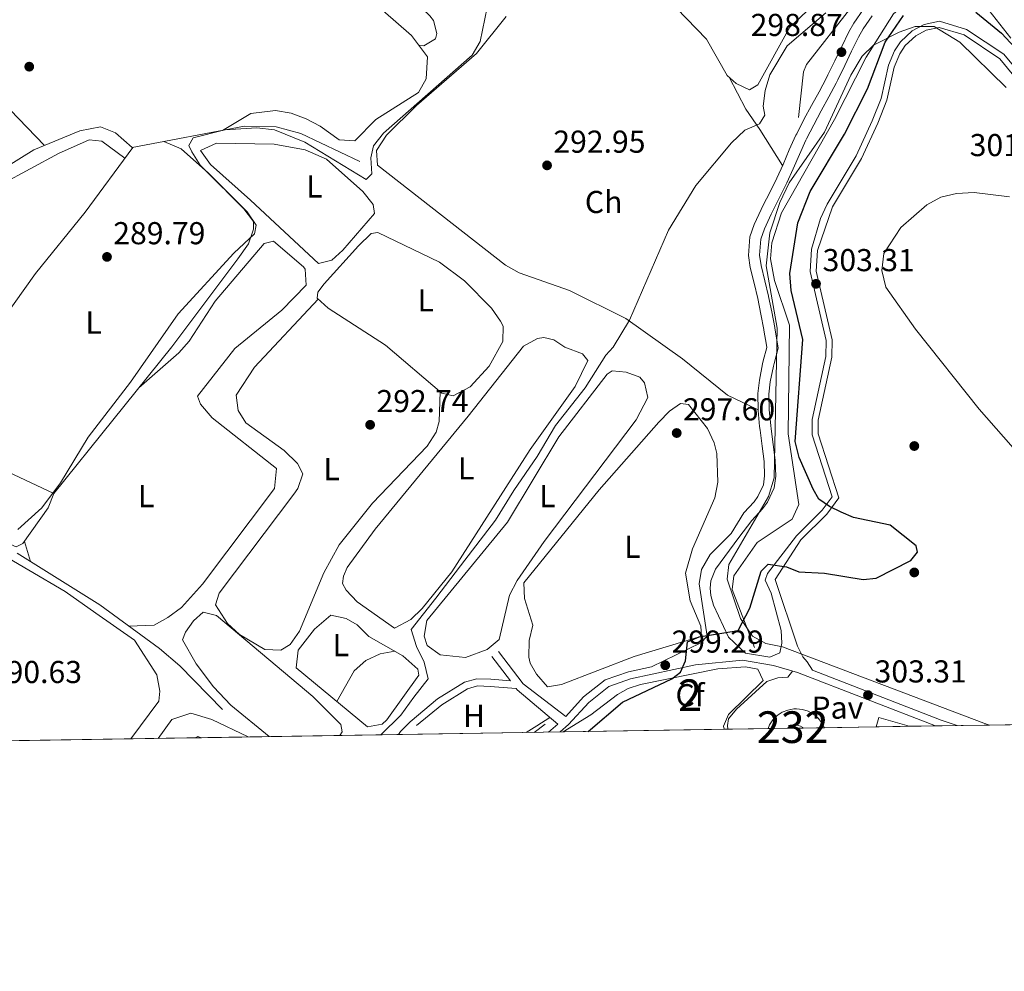
# Model space of a CAD drawing. Extents: x 608660 to 615652, y 655454 to 660189.
# Drawn here: x 613377 to 613688, y 655454 to 655755 of the extents above; entities that cross this region are included whole.
import ezdxf
from ezdxf.enums import TextEntityAlignment as Align

# ---------------------------------------------------------------- set-up
doc = ezdxf.new("R2010")
doc.units = 0
doc.header["$MEASUREMENT"] = 0
doc.linetypes.add('DGN Style 3', pattern=[111.48261600000001, 79.63044000000001, -31.852176])
for name, color, linetype in [('Nivel 13', 7, 'Continuous'), ('Nivel 15', 7, 'Continuous'), ('Nivel 16', 7, 'Continuous'), ('Nivel 17', 7, 'Continuous'), ('Nivel 21', 7, 'Continuous'), ('Nivel 25', 7, 'Continuous'), ('Nivel 26', 7, 'Continuous'), ('Nivel 35', 7, 'Continuous'), ('Nivel 36', 7, 'Continuous'), ('Nivel 37', 7, 'Continuous'), ('Nivel 4', 7, 'Continuous'), ('Nivel 41', 7, 'Continuous'), ('Nivel 48', 7, 'Continuous'), ('Nivel 49', 7, 'Continuous'), ('Nivel 5', 7, 'Continuous'), ('Nivel 52', 7, 'Continuous'), ('Nivel 57', 7, 'Continuous'), ('Nivel 61', 7, 'Continuous'), ('Nivel 7', 7, 'Continuous')]:
    doc.layers.add(name, color=color, linetype=linetype)
doc.styles.add('Style-arial', font='arial.shx', dxfattribs={"bigfont": 'arialbig.shx'})
doc.styles.add('Style-arialn', font='arialn.shx', dxfattribs={"bigfont": 'arialnbig.shx'})

# ---------------------------------------------------------------- blocks, each defined once
blk = doc.blocks.new('5PATER')
at = {"layer": 'Nivel 7', "linetype": 'Continuous', "lineweight": 0}
h = blk.add_hatch(color=53, dxfattribs=at)
edge = h.paths.add_edge_path()
edge.add_ellipse((0, 0), major_axis=(-1.095731442945027, -1.110710700472634), ratio=0.9994222409660316, start_angle=0, end_angle=360)
blk = doc.blocks.new('5PERFI')
at = {"layer": 'Nivel 17', "linetype": 'Continuous', "lineweight": 0}
h = blk.add_hatch(color=7, dxfattribs=at)
edge = h.paths.add_edge_path()
edge.add_arc((0, 0), 1.55999999938624, 315.0000000018422, 675.0000000018422)

msp = doc.modelspace()

# ---------------------------------------------------------------- linework, layer by layer
at = {"layer": 'Nivel 13', "color": 4, "linetype": 'Continuous', "lineweight": 0, "extrusion": (-0.03854569574023222, 0.03116615004608553, 0.9987706946197442), "elevation": -2921.264963219892, "flags": 128}
msp.add_lwpolyline([(-895450.5785760456, 64792.95453205262), (-895452.8847446642, 64773.78512432822), (-895453.0349531551, 64765.31636806694), (-895451.9159388328, 64741.8835664345), (-895448.1443705009, 64711.27064447768)], dxfattribs=at)
at = {"layer": 'Nivel 13', "color": 4, "linetype": 'Continuous', "lineweight": 0, "elevation": 298.377, "flags": 128}
msp.add_lwpolyline([(613543.2069999999, 655532.027), (613539.7390000001, 655529.4210000001)], dxfattribs=at)
at = {"layer": 'Nivel 13', "color": 4, "linetype": 'Continuous', "lineweight": 0}
for points in [[(613623.4040000001, 655723.878, 298.065), (613624.959, 655738.3870000001, 297.639), (613625.942, 655740.703, 297.537), (613639.94, 655758.575, 296.48), (613641.8870000001, 655763.155, 295.94), (613642.8829999999, 655771.408, 295.168)], [(613609.4709999999, 655556.2620000001, 299.386), (613602.3500000001, 655574.622, 298.957), (613602.923, 655578.9280000001, 298.857), (613610.2990000001, 655589.436, 298.857), (613621.365, 655596.845, 298.857), (613623.51, 655601.446, 299.095), (613620.1170000001, 655623.8630000001, 299.502), (613620.506, 655658.212, 299.122), (613615.7509999999, 655672.3500000001, 298.593), (613614.527, 655679.1640000001, 298.065), (613614.9299999999, 655684.2250000001, 297.801), (613617.993, 655693.7450000001, 297.799), (613634.801, 655723.237, 298.065), (613644.8119999999, 655742.956, 298.329), (613653.4650000001, 655756.673, 298.329), (613658.7479999999, 655761.119, 298.329), (613666.8870000001, 655764.4909999999, 298.329), (613671.6869999999, 655765.412, 298.329), (613676.48, 655764.31, 298.13), (613678.398, 655763.2590000001, 298.065), (613681.267, 655760.824, 298.065), (613690.5519999999, 655749.0530000001, 298.329)], [(613484.5660000001, 655710.0390000001, 289.267), (613465.8840000001, 655718.908, 289.003), (613458.118, 655720.977, 289.003), (613448.0719999999, 655721.149, 289.003), (613412.611, 655714.4439999999, 288.475), (613407.287, 655719.0860000001, 288.739), (613402.4979999999, 655721.0120000001, 288.544), (613396.027, 655719.7320000001, 288.297), (613381.493, 655713.713, 288.475), (613372.8300000001, 655708.3289999999, 288.475), (613361.76, 655706.4199999999, 287.682), (613345.344, 655697.8300000001, 287.669), (613338.4169999999, 655693.1300000001, 288.211), (613333.382, 655689.419, 288.115)]]:
    msp.add_polyline3d(points, dxfattribs=at)
at = {"layer": 'Nivel 15', "color": 53, "linetype": 'Continuous', "lineweight": 0, "elevation": 303.565, "flags": 128}
msp.add_lwpolyline([(613619.8459999999, 655530.709), (613619.8929999999, 655530.756), (613620.565, 655531.1969999999), (613621.311, 655531.496), (613622.102, 655531.6399999999), (613622.426, 655531.6529999999), (613623.2250000001, 655531.5730000001), (613623.993, 655531.335), (613624.6980000001, 655530.95), (613624.888, 655530.79)], dxfattribs=at)
at = {"layer": 'Nivel 16', "color": 1, "linetype": 'Continuous', "lineweight": 13, "extrusion": (-0.01675783144700381, 0.01217646538275834, 0.9997854313681392), "elevation": -1997.626542509732, "flags": 128}
msp.add_lwpolyline([(-891034.218759079, 111081.175056907), (-891037.1226326153, 111080.1612751342), (-891040.4572244263, 111089.47841238)], dxfattribs=at)
at = {"layer": 'Nivel 16', "color": 1, "linetype": 'Continuous', "lineweight": 13, "elevation": 300.991, "flags": 128}
msp.add_lwpolyline([(613432.496, 655527.6969999999), (613433.3500000001, 655528.1170000001), (613434.5460000001, 655527.73)], dxfattribs=at)
at = {"layer": 'Nivel 21', "color": 7, "linetype": 'DGN Style 3', "lineweight": 0, "extrusion": (0.1055523308768931, 0.2546837231527465, 0.9612465378910398), "elevation": 232002.9208026523, "flags": 128}
msp.add_lwpolyline([(-315818.0596475048, -807838.062877181), (-315801.6910652571, -807842.6586152285), (-315790.508721814, -807849.3654184253)], dxfattribs=at)
at = {"layer": 'Nivel 21', "color": 7, "linetype": 'Continuous', "lineweight": 0, "extrusion": (-0.1106163663326282, 0.1440471738056318, 0.9833689191844412), "elevation": 26855.4770592604, "flags": 128}
msp.add_lwpolyline([(-885873.2147611128, -143768.9385679746), (-885873.2147611133, -143778.7778308535)], dxfattribs=at)
at = {"layer": 'Nivel 21', "color": 7, "linetype": 'DGN Style 3', "lineweight": 0}
for points in [[(613576.828, 655550.1880000001, 299.376), (613592.5050000001, 655557.79, 299.376), (613594.453, 655559.824, 299.376), (613591.959, 655576.4310000001, 298.958), (613592.6769999999, 655580.892, 298.958), (613595.467, 655585.717, 298.958), (613602.1140000001, 655592.298, 298.958), (613606.085, 655598.8200000001, 298.696), (613609.325, 655602.369, 298.696), (613610.551, 655604.0120000001, 298.696), (613612.2649999999, 655607.7609999999, 298.696), (613612.665, 655610.6089999999, 298.696), (613612.494, 655615.1410000001, 298.696), (613611.842, 655620.003, 298.829), (613611.1939999999, 655625.0190000001, 298.96), (613611.0830000001, 655626.1270000001, 298.96), (613610.6370000001, 655631.2590000001, 298.96), (613610.5260000001, 655636.595, 298.96), (613610.994, 655640.875, 298.96), (613612.0020000001, 655646.0320000001, 298.96), (613612.236, 655646.966, 298.96), (613613.358, 655651.216, 298.96), (613613.294, 655651.8929999999, 298.96), (613612.433, 655656.669, 298.96), (613612.398, 655656.8470000001, 298.96), (613611.4550000001, 655661.7509999999, 298.96), (613610.4950000001, 655666.6229999999, 298.96), (613610.4880000001, 655666.659, 298.959), (613609.3400000001, 655671.466, 298.862), (613608.112, 655676.449, 298.696), (613607.507, 655680.2590000001, 298.57), (613607.9820000001, 655686.1300000001, 298.431), (613609.3700000001, 655690.064, 298.431), (613611.5320000001, 655694.8130000001, 298.431), (613612.087, 655695.9280000001, 298.431), (613614.372, 655700.378, 298.431), (613616.5549999999, 655704.764, 298.431), (613618.4680000001, 655709.051, 298.507), (613620.4410000001, 655713.669, 298.648), (613622.571, 655718.301, 298.696), (613622.7930000001, 655718.7490000001, 298.691), (613625.1070000001, 655723.244, 298.592), (613627.49, 655727.6810000001, 298.445), (613629.8670000001, 655732.068, 298.29), (613632.1880000001, 655736.4469999999, 298.167), (613632.7010000001, 655737.45, 298.144), (613634.8800000001, 655741.8899999999, 298.053), (613637.034, 655746.4040000001, 297.971), (613639.298, 655750.996, 297.903), (613640.8630000001, 655753.7949999999, 297.887), (613643.8999999999, 655758.1769999999, 297.907)], [(613614.291, 655553.1840000001, 301.942), (613617.51, 655554.611, 301.47), (613618.128, 655557.5959999999, 301.26), (613617.892, 655561.5900000001, 301.26), (613614.7490000001, 655573.4140000001, 301.48), (613612.865, 655577.565, 301.26), (613613.595, 655579.6540000001, 300.596), (613622.716, 655591.577, 300.332), (613630.8489999999, 655599.7309999999, 300.332), (613634.02, 655603.95, 300.528), (613627.7280000001, 655623.5360000001, 301.917), (613627.7, 655628.402, 302.182), (613632.047, 655648.3300000001, 302.71), (613632.1359999999, 655653.3360000001, 302.886), (613627.0179999999, 655675.189, 303.453), (613627.523, 655682.219, 303.502), (613630.307, 655691.9639999999, 303.502), (613632.389, 655696.5190000001, 303.502), (613641.632, 655711.841, 303.238), (613646.7, 655722.8600000001, 302.71), (613649.5050000001, 655729.9450000001, 302.182), (613651.804, 655740.433, 301.389), (613653.7209999999, 655744.996, 301.229), (613655.6810000001, 655747.9010000001, 301.125), (613659.351, 655751.331, 300.838), (613663.077, 655753.3330000001, 300.596), (613667.9610000001, 655754.4070000001, 300.342), (613676.554, 655751.767, 300.596), (613688.3130000001, 655743.9210000001, 300.861), (613696.2, 655734.318, 301.389)], [(613666.665, 655531.462, 304.388), (613623.077, 655548.368, 301.902), (613615.412, 655550.588, 301.437), (613605.635, 655552.2760000001, 300.6), (613590.783, 655550.7949999999, 299.808), (613570.1880000001, 655546.325, 299.288), (613563.3570000001, 655543.908, 299.076), (613556.9920000001, 655538.8970000001, 298.855), (613550.6300000001, 655531.858, 298.971), (613547.9439999999, 655529.5530000001, 299.046)], [(613532.244, 655545.7069999999, 297.628), (613526.004, 655546.203, 297.954), (613521.5689999999, 655546.371, 297.426), (613517.72, 655545.247, 297.426), (613509.182, 655540.004, 297.677), (613500.541, 655532.781, 297.69)]]:
    msp.add_polyline3d(points, dxfattribs=at)
at = {"layer": 'Nivel 21', "color": 7, "linetype": 'Continuous', "lineweight": 0}
for points in [[(613646.6699999999, 655756.0320000001, 297.907), (613643.834, 655751.9410000001, 297.887), (613642.396, 655749.369, 297.903), (613640.182, 655744.878, 297.971), (613638.0290000001, 655740.3670000001, 298.053), (613635.8289999999, 655735.8829999999, 298.144), (613635.291, 655734.8319999999, 298.167), (613632.9510000001, 655730.416, 298.29), (613630.5689999999, 655726.021, 298.445), (613628.2039999999, 655721.6159999999, 298.592), (613625.916, 655717.172, 298.691), (613625.7280000001, 655716.7930000001, 298.696), (613623.639, 655712.2509999999, 298.648), (613621.6740000001, 655707.652, 298.507), (613619.72, 655703.2720000001, 298.431), (613617.494, 655698.8, 298.431), (613615.209, 655694.3500000001, 298.431), (613614.6910000001, 655693.3090000001, 298.431), (613612.618, 655688.7550000001, 298.431), (613611.432, 655685.395, 298.431), (613611.0279999999, 655680.395, 298.57), (613611.544, 655677.1429999999, 298.696), (613612.74, 655672.291, 298.862), (613613.9010000001, 655667.4280000001, 298.959), (613613.923, 655667.324, 298.96), (613614.889, 655662.4199999999, 298.96), (613615.834, 655657.5079999999, 298.96), (613615.872, 655657.31, 298.96), (613616.763, 655652.3700000001, 298.96), (613616.8999999999, 655650.926, 298.96), (613615.6240000001, 655646.0959999999, 298.96), (613615.4180000001, 655645.2720000001, 298.96), (613614.456, 655640.3489999999, 298.96), (613614.0279999999, 655636.4410000001, 298.96), (613614.132, 655631.4480000001, 298.96), (613614.5660000001, 655626.4539999999, 298.96), (613614.6699999999, 655625.419, 298.96), (613615.311, 655620.46, 298.829), (613615.976, 655615.507, 298.696), (613615.9850000001, 655615.429, 298.696), (613616.173, 655610.4310000001, 298.696), (613615.659, 655606.77, 298.696), (613613.578, 655602.219, 298.696)], [(613673.523, 655531.5719999999, 304.575), (613668.5279999999, 655533.2790000001, 304.448), (613627.8489999999, 655549.0560000001, 301.888), (613626.1229999999, 655551.683, 301.888), (613624.747, 655553.26, 301.679), (613623.0220000001, 655556.7, 301.679), (613615.996, 655577.798, 301.26), (613624.1499999999, 655590.3219999999, 300.332), (613632.2890000001, 655598.4809999999, 300.332), (613636.131, 655603.594, 300.528), (613629.628, 655623.8389999999, 301.917), (613629.6030000001, 655628.202, 302.182), (613633.9450000001, 655648.108, 302.71), (613634.041, 655653.5390000001, 302.886), (613628.935, 655675.341, 303.453), (613629.405, 655681.8859999999, 303.502), (613634.0730000001, 655695.629, 303.502), (613643.315, 655710.949, 303.238), (613648.449, 655722.112, 302.71), (613651.3289999999, 655729.3870000001, 302.182), (613653.6240000001, 655739.8559999999, 301.389), (613655.402, 655744.087, 301.229), (613657.1370000001, 655746.658, 301.125), (613660.469, 655749.7720000001, 300.838), (613663.744, 655751.5320000001, 300.596), (613667.8800000001, 655752.4410000001, 300.342), (613675.729, 655750.03, 300.596), (613687.0220000001, 655742.4950000001, 300.861), (613694.8200000001, 655733.0009999999, 301.389)], [(613613.578, 655602.219, 298.696), (613612.0249999999, 655600.139, 298.696), (613608.6359999999, 655596.426, 298.696), (613604.5190000001, 655591.0079999999, 298.748), (613597.0760000001, 655581.0090000001, 298.958), (613595.6699999999, 655577.3360000001, 298.958), (613595.423, 655575.0090000001, 299.167), (613595.594, 655572.713, 299.376), (613596.453, 655569.628, 299.586), (613601.1950000001, 655559.486, 300.214), (613606.631, 655554.506, 301.161), (613614.291, 655553.1840000001, 301.942)], [(613576.828, 655550.1880000001, 299.376), (613569.5390000001, 655548.6070000001, 299.288), (613562.199, 655546.01, 299.076), (613555.369, 655540.6329999999, 298.855), (613549.743, 655534.409, 298.957)], [(613544.2390000001, 655529.494, 299.109), (613547.185, 655532.0220000001, 298.506), (613534.4140000001, 655542.8829999999, 297.69), (613534.087, 655543.307, 297.521), (613525.872, 655543.96, 297.954), (613521.848, 655544.112, 297.426), (613518.638, 655543.175, 297.426), (613510.496, 655538.175, 297.677), (613502.56, 655531.541, 297.69)]]:
    msp.add_polyline3d(points, dxfattribs=at)
at = {"layer": 'Nivel 25', "color": 1, "linetype": 'Continuous', "lineweight": 0, "extrusion": (0.02208989150839191, 0.009009707357099217, 0.9997153904319404), "elevation": 19763.37866751997, "flags": 128}
msp.add_lwpolyline([(375246.8413071306, -815500.774021372), (375247.7492814097, -815501.6673094626), (375248.8202496857, -815503.254752984), (375249.5544259804, -815505.024571778), (375249.9233359781, -815506.9035187522), (375249.9102013902, -815508.8189164628), (375249.5172133013, -815510.693850405), (375249.2552894176, -815511.4209630229), (375248.3580644482, -815513.1128722841), (375247.1432386244, -815514.5930817695), (375245.6587519496, -815515.8023229735), (375243.9632416785, -815516.6921195057), (375242.1239833925, -815517.2272581505), (375240.3818776107, -815517.3731902451)], dxfattribs=at)
at = {"layer": 'Nivel 25', "color": 1, "linetype": 'Continuous', "lineweight": 0}
msp.add_polyline3d([(613601.04, 655530.4070000001, 302.307), (613600.952, 655531.5959999999, 302.307), (613601.2150000001, 655533.7139999999, 302.307), (613603.807, 655536.7860000001, 302.145), (613613.3500000001, 655545.531, 302.098), (613616.8360000001, 655546.6300000001, 302.098), (613619.9680000001, 655546.8630000001, 302.098), (613621.5090000001, 655548.8219999999, 302.098)], dxfattribs=at)
at = {"layer": 'Nivel 35', "color": 92, "linetype": 'DGN Style 3', "lineweight": 0}
for points in [[(613683.7520000001, 655531.737, 304.392), (613682.0530000001, 655532.3060000001, 304.285), (613618.267, 655556.479, 301.087), (613613.0449999999, 655557.5, 300.914), (613608.854, 655559.811, 300.692), (613605.0490000001, 655565.4539999999, 300.27), (613600.787, 655577.875, 299.962), (613601.328, 655582.538, 299.914), (613613.848, 655604.0430000001, 299.914), (613615.6510000001, 655609.905, 299.914), (613616.5900000001, 655657.246, 300.971), (613613.1399999999, 655676.96, 301.499), (613614.284, 655687.4510000001, 301.119), (613617.4340000001, 655697.034, 300.366), (613620.4369999999, 655703.2069999999, 299.914), (613631.618, 655719.283, 298.857), (613639.9029999999, 655737.3589999999, 299.019), (613643.524, 655743.368, 299.385), (613647.1329999999, 655746.8260000001, 299.933), (613655.2320000001, 655750.963, 300.971), (613660.229, 655752.746, 300.982), (613666.2930000001, 655752.6610000001, 300.971), (613674.396, 655747.7010000001, 301.253), (613689.0320000001, 655733.406, 301.894)], [(613548.952, 655529.5689999999, 299.268), (613557.635, 655534.9909999999, 299.268), (613566.0800000001, 655541.3910000001, 299.006), (613569.5320000001, 655543.3430000001, 299.027), (613573.361, 655544.602, 299.089), (613597.814, 655549.5249999999, 300.97), (613606.619, 655550.1769999999, 301.099), (613610.493, 655549.4280000001, 301.601), (613612.1869999999, 655545.868, 301.623), (613601.182, 655535.0800000001, 302.669), (613599.69, 655531.3729999999, 302.669), (613599.8, 655530.3870000001, 302.669)]]:
    msp.add_polyline3d(points, dxfattribs=at)
at = {"layer": 'Nivel 36', "color": 92, "linetype": 'Continuous', "lineweight": 0, "extrusion": (0.006132388938796399, -0.02097113486696667, 0.9997612741591339), "elevation": -9696.940778677392, "flags": 128}
msp.add_lwpolyline([(772726.1639652569, 456980.9002413439), (772726.1639652569, 456974.2181245385)], dxfattribs=at)
at = {"layer": 'Nivel 36', "color": 92, "linetype": 'Continuous', "lineweight": 0, "extrusion": (0.3306966525980805, -0.5459890018419327, 0.7697634271827123), "elevation": -154787.2125593756, "flags": 128}
msp.add_lwpolyline([(864399.6300497442, 187126.6499660994), (864394.7572014637, 187126.3241154648), (864390.8220769367, 187126.3068829795)], dxfattribs=at)
at = {"layer": 'Nivel 36', "color": 92, "linetype": 'Continuous', "lineweight": 0, "extrusion": (0.1188875593093814, -0.08405926550288861, 0.989343109403696), "elevation": 18128.53895188436, "flags": 128}
msp.add_lwpolyline([(889434.755273161, -121134.2907510104), (889435.86731093, -121134.2907510104), (889440.2149959947, -121135.0050223739)], dxfattribs=at)
at = {"layer": 'Nivel 36', "color": 92, "linetype": 'Continuous', "lineweight": 0}
for points in [[(613406.152, 655836.6059999999, 286.856), (613419.825, 655824.7479999999, 288.599), (613431.878, 655812.158, 288.441), (613457.2450000001, 655788.0449999999, 288.174), (613500.97, 655749.831, 288.623), (613506.051, 655743.163, 288.705), (613505.577, 655736.2010000001, 288.441), (613503.158, 655731.8360000001, 288.441), (613489.6499999999, 655723.2660000001, 288.176), (613483.051, 655716.5349999999, 288.705), (613478.034, 655716.81, 288.694), (613472.017, 655721.1810000001, 289.233), (613467.5900000001, 655723.4680000001, 289.102), (613462.8670000001, 655725.3330000001, 288.969), (613457.8870000001, 655726.1359999999, 288.969), (613450.0630000001, 655725.2390000001, 288.979), (613441.175, 655719.844, 288.9)], [(613417.308, 655826.9310000001, 288.278), (613417.8500000001, 655830.0800000001, 288.542), (613421.977, 655832.612, 288.375), (613424.7280000001, 655832.993, 288.278), (613429.578, 655832.598, 288.542), (613433.273, 655829.229, 288.306), (613467.2479999999, 655793.9550000001, 288.013), (613506.7720000001, 655756.051, 288.026), (613507.851, 655754.5660000001, 288.013), (613508.967, 655750.5050000001, 288.013), (613508.4809999999, 655748.831, 288.013), (613504.8030000001, 655746.6440000001, 288.013), (613503.263, 655746.8219999999, 288.66)], [(613384.8589999999, 655715.1070000001, 288.433), (613349.308, 655751.8600000001, 288.595), (613299.1329999999, 655797.439, 288.961), (613299.146, 655802.4950000001, 289.266), (613303.9040000001, 655809.246, 287.058)], [(613580.219, 655762.0959999999, 293.838), (613578.899, 655766.375, 293.838), (613579.7760000001, 655771.1599999999, 293.838), (613581.071, 655773.4839999999, 293.838), (613602.165, 655796.321, 293.735), (613611.8970000001, 655805.7390000001, 293.574), (613615.933, 655806.2209999999, 293.838), (613618.209, 655804.8670000001, 293.838), (613621.835, 655800.077, 293.838), (613634.165, 655768.0989999999, 293.574), (613631.2050000001, 655762.5, 293.838), (613620.6769999999, 655752.533, 293.838), (613610.473, 655734.3060000001, 293.574), (613607.875, 655732.712, 293.838), (613603.6470000001, 655734.645, 293.838), (613600.8530000001, 655737.2069999999, 293.838), (613594.3060000001, 655748.663, 293.838), (613584.7380000001, 655758.541, 293.838), (613580.219, 655762.0959999999, 293.838)], [(613530.871, 655755.868, 291.451), (613521.534, 655744.1769999999, 290.06), (613502.5160000001, 655727.672, 290.449), (613493.0800000001, 655718.3770000001, 290.659), (613489.8189999999, 655713.4890000001, 290.908), (613490.1340000001, 655708.7960000001, 291.183), (613530.655, 655677.1980000001, 293.565), (613535.023, 655674.815, 293.871), (613550.871, 655669.2450000001, 295.15), (613568.7820000001, 655660.342, 295.831), (613586.709, 655647.547, 298.102), (613600.9450000001, 655636.0549999999, 298.819), (613610.632, 655631.4639999999, 298.96)], [(613618.344, 655708.7749999999, 298.502), (613611.1510000001, 655720.1610000001, 295.279), (613606.747, 655726.5549999999, 294.803), (613601.395, 655736.71, 293.838)], [(613410.2550000001, 655711.0430000001, 288.688), (613402.932, 655716.4850000001, 289.317), (613398.9280000001, 655716.848, 289.317), (613389.2479999999, 655712.56, 289.846), (613371.3289999999, 655702.872, 289.846), (613358.483, 655697.7649999999, 289.448), (613347.6869999999, 655692.2860000001, 289.175), (613335.091, 655684.145, 289.053), (613308.9550000001, 655664.598, 289.58), (613306.0560000001, 655660.5449999999, 289.361), (613300.3559999999, 655648.307, 289.846), (613310.5020000001, 655644.8, 289.846), (613353.358, 655621.074, 289.495), (613387.8319999999, 655605.0149999999, 290.374)], [(613340.538, 655605.561, 289.572), (613356.487, 655598.764, 289.938), (613373.2649999999, 655589.2760000001, 290.1), (613375.835, 655588.156, 290.1), (613377.987, 655589.132, 290.1), (613386.0279999999, 655600.462, 290.364), (613387.8319999999, 655605.0149999999, 290.374), (613425.108, 655651.422, 289.581), (613446.04, 655679.1710000001, 289.581), (613449.3910000001, 655683.909, 289.581), (613451.004, 655688.646, 289.581), (613450.929, 655691.0419999999, 289.581), (613447.881, 655695.0009999999, 289.82), (613436.7450000001, 655706.263, 289.844), (613428.04, 655714.0249999999, 290.668), (613422.6030000001, 655716.3330000001, 288.623)], [(613412.781, 655714.476, 288.477), (613397.7309999999, 655694.0220000001, 289.738), (613382.0290000001, 655674.554, 289.817), (613346.5249999999, 655624.8570000001, 289.55)], [(613450.0290000001, 655697.7620000001, 290.498), (613437.3400000001, 655709.027, 290.762), (613434.172, 655713.5249999999, 290.762), (613439.26, 655715.8389999999, 290.762), (613457.4639999999, 655715.459, 290.762), (613467.2720000001, 655713.6499999999, 290.983), (613474.0689999999, 655710.753, 291.059), (613485.588, 655700.537, 290.924), (613488.801, 655696.446, 290.8), (613489.2080000001, 655693.5360000001, 290.762), (613479.246, 655681.9199999999, 290.762), (613475.7520000001, 655678.815, 290.762), (613471.48, 655677.7069999999, 290.762), (613450.0290000001, 655697.7620000001, 290.498)], [(613473.3530000001, 655671.291, 291.819), (613484.172, 655683.362, 292.083), (613488.1359999999, 655687.24, 291.662), (613490.2520000001, 655687.574, 291.555), (613509.7790000001, 655678.1669999999, 291.555), (613517.689, 655672.2039999999, 291.555), (613526.2479999999, 655663.581, 291.656), (613529.1440000001, 655659.537, 291.801), (613529.9550000001, 655657.9480000001, 291.819), (613529.8090000001, 655653.065, 291.819), (613525.5050000001, 655645.3030000001, 291.819), (613519.4990000001, 655638.673, 291.819), (613514.108, 655635.915, 292.083), (613510.541, 655636.6840000001, 292.083), (613492.6969999999, 655651.949, 292.083), (613474.5449999999, 655663.6329999999, 292.347), (613471.0660000001, 655666.7250000001, 292.611), (613471.3489999999, 655668.6170000001, 292.347), (613473.3530000001, 655671.291, 291.819)], [(613411.497, 655563.027, 290.368), (613419.5460000001, 655563.358, 291.16), (613423.8829999999, 655565.783, 290.636), (613428.1300000001, 655568.953, 290.632), (613434.8559999999, 655576.335, 290.632), (613457.5519999999, 655606.551, 290.103), (613458.213, 655612.871, 290.368), (613437.878, 655628.8659999999, 290.896), (613434.236, 655633.233, 290.896), (613433.2749999999, 655635.807, 290.632), (613445.05, 655650.8019999999, 290.632), (613459.889, 655662.933, 290.632), (613467.591, 655670.8910000001, 290.632), (613467.2890000001, 655675.9750000001, 290.381), (613466.75, 655676.6329999999, 290.368), (613457.3300000001, 655684.814, 290.368), (613454.341, 655684.0800000001, 290.368), (613438.8489999999, 655665.841, 290.896), (613430.628, 655653.192, 290.54), (613427.3559999999, 655649.4639999999, 290.384), (613414.6939999999, 655638.4569999999, 289.802)], [(613471.3659999999, 655666.4580000001, 292.588), (613451.2749999999, 655644.8940000001, 292.731), (613445.4780000001, 655636.131, 292.323), (613446.1399999999, 655631.1910000001, 292.568), (613448.531, 655627.344, 292.588), (613460.672, 655618.5760000001, 292.841), (613464.9040000001, 655614.4240000001, 293.017), (613466.5349999999, 655611.226, 293.116), (613464.9750000001, 655606.571, 292.921), (613463.754, 655604.774, 292.852), (613440.0430000001, 655573.4199999999, 292.565), (613438.9569999999, 655569.754, 292.588), (613442.7550000001, 655563.9010000001, 292.852), (613446.4720000001, 655560.3489999999, 292.748), (613454.4990000001, 655555.6329999999, 292.588), (613459.632, 655555.4110000001, 292.588), (613462.5959999999, 655557.2309999999, 292.588), (613465.554, 655561.4180000001, 292.588), (613473.2509999999, 655579.9040000001, 292.723), (613478.0860000001, 655588.7280000001, 292.443), (613488.6030000001, 655601.9340000001, 292.059), (613505.898, 655619.98, 292.059), (613508.7339999999, 655624.413, 292.059), (613509.6710000001, 655627.7890000001, 292.059), (613509.9909999999, 655637.1540000001, 292.083)], [(613556.682, 655647.0249999999, 294.196), (613552.7010000001, 655638.7960000001, 294.072), (613538.4920000001, 655618.9469999999, 293.668), (613513.645, 655580.233, 293.403), (613504.334, 655568.6240000001, 293.403), (613500.7209999999, 655565.169, 293.403), (613495.541, 655562.4040000001, 293.403), (613483.797, 655570.672, 293.932), (613480.2760000001, 655574.3770000001, 293.932), (613479.155, 655576.557, 293.932), (613479.4539999999, 655578.8729999999, 293.932), (613480.6130000001, 655581.578, 293.668), (613489.4950000001, 655593.666, 293.655), (613518.8319999999, 655629.4029999999, 294.234), (613536.3389999999, 655651.5989999999, 293.932), (613540.8049999999, 655654.06, 293.932), (613542.7860000001, 655654.317, 293.932), (613545.9299999999, 655653.564, 293.932), (613549.4410000001, 655651.3160000001, 293.932), (613555.06, 655649.1140000001, 294.107), (613556.682, 655647.0249999999, 294.196)], [(613562.8670000001, 655642.773, 295.517), (613547.5689999999, 655622.9539999999, 295.724), (613531.2949999999, 655595.8840000001, 296.027), (613505.7820000001, 655564.767, 295.781), (613504.9210000001, 655559.8260000001, 295.781), (613505.9099999999, 655556.9369999999, 295.781), (613509.962, 655553.9639999999, 296.02), (613518.0320000001, 655553.0959999999, 296.045), (613524.8940000001, 655555.587, 296.045), (613528.7080000001, 655558.8330000001, 296.045), (613531.905, 655572.8500000001, 296.045), (613534.389, 655577.436, 295.781), (613542.895, 655589.7890000001, 295.514), (613572.048, 655628.257, 295.517), (613575.6980000001, 655635.31, 295.517), (613574.675, 655640.0320000001, 295.322), (613573.1910000001, 655641.7490000001, 295.253), (613568.8119999999, 655643.395, 295.253), (613564.385, 655643.773, 295.517), (613562.8670000001, 655642.773, 295.517)], [(613579.213, 655627.564, 298.423), (613560.2919999999, 655606.1440000001, 297.557), (613536.477, 655576.723, 297.63), (613536.639, 655571.78, 297.63), (613539.355, 655563.29, 297.63), (613538.1259999999, 655558.4369999999, 297.63), (613538.0260000001, 655553.2509999999, 297.63), (613538.479, 655551.2679999999, 297.63), (613540.463, 655547.8090000001, 297.63), (613543.9099999999, 655543.872, 297.63), (613548.3770000001, 655544.55, 297.63), (613571.342, 655553.413, 297.63), (613592.7320000001, 655559.797, 297.63), (613592.429, 655562.9809999999, 297.63), (613589.091, 655570.9850000001, 297.63), (613587.628, 655579.817, 297.63), (613589.8670000001, 655587.494, 297.63), (613596.923, 655603.631, 297.102), (613597.868, 655608.5860000001, 297.253), (613597.5349999999, 655617.645, 297.366), (613596.7309999999, 655620.9809999999, 297.366), (613594.5900000001, 655625.4920000001, 297.366), (613588.517, 655633.135, 297.366), (613585.9909999999, 655633.4410000001, 297.366), (613582.5160000001, 655631.034, 297.63), (613579.213, 655627.564, 298.423)], [(613320.581, 655527.6780000001, 290.316), (613320.538, 655531.6640000001, 291.041), (613320.656, 655536.663, 291.063), (613321.9439999999, 655540.9169999999, 290.777), (613332.702, 655557.0079999999, 290.777), (613353.361, 655584.824, 290.574), (613358.256, 655589.673, 290.248), (613363.277, 655589.649, 290.248), (613368.325, 655587.4709999999, 290.248), (613391.3200000001, 655574.004, 290.465), (613401.0930000001, 655567.1640000001, 290.316), (613413.273, 655558.6240000001, 290.316), (613420.389, 655547.608, 290.316), (613421.298, 655542.429, 290.316), (613421.0090000001, 655539.2590000001, 290.316), (613412.128, 655527.369, 290.316)], [(613455.8700000001, 655528.0730000001, 293.161), (613443.834, 655538.0630000001, 293.032), (613438.284, 655543.831, 293.158), (613432.771, 655551.1140000001, 293.442), (613428.5360000001, 655558.6699999999, 293.232), (613429.405, 655561.0959999999, 293.232), (613432.023, 655564.702, 293.023), (613435.054, 655567.4169999999, 293.224), (613439.2919999999, 655566.402, 293.232), (613469.7490000001, 655540.744, 293.232), (613478.537, 655531.952, 293.023), (613478.9720000001, 655529.6229999999, 293.023), (613478.219, 655528.432, 293.079)], [(613487.021, 655531.166, 294.758), (613464.4580000001, 655549.7820000001, 293.437), (613465.095, 655555.469, 293.701), (613470.2069999999, 655562.044, 293.701), (613475.4510000001, 655566.4990000001, 293.437), (613480.3090000001, 655565.422, 293.67), (613483.7960000001, 655563.435, 293.701), (613487.462, 655559.702, 294.23), (613498.229, 655553.585, 294.758), (613502.935, 655549.389, 294.758), (613503.2860000001, 655547.473, 294.758), (613493.1070000001, 655533.3840000001, 294.82), (613491.7069999999, 655532.047, 294.758), (613487.021, 655531.166, 294.758)], [(613477.331, 655539.1610000001, 294.19), (613482.841, 655548.8859999999, 294.755), (613486.4909999999, 655552.139, 294.982), (613491.0460000001, 655554.253, 294.759), (613495.6410000001, 655555.0549999999, 294.631)]]:
    msp.add_polyline3d(points, dxfattribs=at)
at = {"layer": 'Nivel 4', "color": 30, "linetype": 'Continuous', "lineweight": 30, "elevation": 300, "flags": 128}
for points in [[(613679.497, 655757.2849999999), (613687.5490000001, 655750.6510000001), (613705.905, 655730.8659999999)], [(613556.831, 655529.696), (613567.7320000001, 655538.9890000001), (613583.337, 655546.318), (613586.0789999999, 655548.503), (613587.6640000001, 655552.054), (613588.243, 655558.057), (613591.896, 655559.676), (613604.297, 655561.6100000001), (613607.9909999999, 655568.7520000001), (613611.575, 655580.412), (613613.794, 655582.5730000001), (613619.55, 655581.7380000001), (613623.4450000001, 655580.203), (613631.631, 655579.7579999999), (613643.814, 655577.804), (613647.932, 655578.243), (613658.889, 655583.747), (613661.0149999999, 655586.4380000001), (613660.642, 655588.375), (613652.412, 655594.9280000001), (613640.736, 655597.348), (613636.895, 655599.0660000001), (613633.1699999999, 655600.8640000001), (613629.784, 655603.236), (613628.034, 655606.297), (613623.56, 655616.3759999999), (613622.317, 655621.442), (613624.69, 655653.6869999999), (613621.0449999999, 655669.189), (613620.608, 655674.5349999999), (613623.1599999999, 655690.6130000001), (613627.098, 655700.486), (613637.94, 655718.5970000001), (613645.206, 655733.0149999999), (613650.7520000001, 655747.7760000001), (613656.6140000001, 655756.1440000001)]]:
    msp.add_lwpolyline(points, dxfattribs=at)
at = {"layer": 'Nivel 49', "color": 7, "linetype": 'Continuous', "lineweight": 0, "extrusion": (-0.004416117174019185, -7.100424282744996e-05, 0.999990246386185), "elevation": -2452.180860912316, "flags": 128}
msp.add_lwpolyline([(613679.1124745891, 655531.564537219), (613972.0543325692, 655536.2745372311)], dxfattribs=at)
at = {"layer": 'Nivel 49', "color": 7, "linetype": 'Continuous', "lineweight": 0, "extrusion": (-0.06671927909382136, -0.001073323833754442, 0.9977712091322082), "elevation": -41340.5382821335, "flags": 128}
msp.add_lwpolyline([(-645575.7767158977, 622642.9942649065), (-645575.7767158977, 622693.9624415366)], dxfattribs=at)
at = {"layer": 'Nivel 49', "color": 7, "linetype": 'Continuous', "lineweight": 0, "extrusion": (0.2801677839759413, 0.004518835225418408, 0.9599404111455128), "elevation": 175163.6742224896, "flags": 128}
msp.add_lwpolyline([(645549.6530153176, -599006.032668798), (645549.6530153176, -599007.3245836559)], dxfattribs=at)
at = {"layer": 'Nivel 49', "color": 7, "linetype": 'Continuous', "lineweight": 0, "extrusion": (-0.02817051764527842, -0.0004525028031210077, 0.9996030297957336), "elevation": -17279.90127805128, "flags": 128}
msp.add_lwpolyline([(-645590.8561130646, 623811.1041775465), (-645590.8561130648, 623823.8108600401)], dxfattribs=at)
at = {"layer": 'Nivel 49', "color": 7, "linetype": 'Continuous', "lineweight": 0, "extrusion": (-0.1457833436637116, -0.002339791627750367, 0.9893137733223808), "elevation": -90689.03711734468, "flags": 128}
msp.add_lwpolyline([(-645599.0947045204, 617429.8364546013), (-645599.0947045204, 617436.009204394)], dxfattribs=at)
at = {"layer": 'Nivel 49', "color": 7, "linetype": 'Continuous', "lineweight": 0, "flags": 128}
for points, elevation in [([(613619.8459999999, 655530.709), (613624.888, 655530.79)], 303.565), ([(613432.496, 655527.6969999999), (613434.5460000001, 655527.73)], 300.991)]:
    msp.add_lwpolyline(points, dxfattribs=dict(at, elevation=elevation))
at = {"layer": 'Nivel 49', "color": 7, "linetype": 'Continuous', "lineweight": 0, "extrusion": (0.1910461547629379, 0.003070743361819792, 0.9815762513862596), "elevation": 119541.6143358515, "flags": 128}
msp.add_lwpolyline([(645584.4208640812, -612524.9137319343), (645584.4208640812, -612531.696556862)], dxfattribs=at)
at = {"layer": 'Nivel 49', "color": 7, "linetype": 'Continuous', "lineweight": 0, "extrusion": (-0.0926190706718533, -0.001490850232142508, 0.9957004997053419), "elevation": -57510.31242845713, "flags": 128}
msp.add_lwpolyline([(-645569.8999442046, 621447.1735857129), (-645569.8999442046, 621463.6475400953)], dxfattribs=at)
at = {"layer": 'Nivel 49', "color": 7, "linetype": 'Continuous', "lineweight": 0, "extrusion": (-0.01655898422769939, -0.0002663344280098043, 0.9998628551493046), "elevation": -10032.22383990158, "flags": 128}
msp.add_lwpolyline([(-645577.7592864481, 624030.2141426678), (-645577.7592864479, 624040.5999099482)], dxfattribs=at)
at = {"layer": 'Nivel 49', "color": 7, "linetype": 'Continuous', "lineweight": 0, "extrusion": (-0.01609239788901451, 0.9998704511620746, 0.0003400340142545824), "elevation": 645571.2740391777, "flags": 128}
msp.add_lwpolyline([(-624127.9373172992, 84.45081308324734), (-624135.4652898004, 84.87181310758592), (-624153.3636070397, 84.95081311215313)], dxfattribs=at)
at = {"layer": 'Nivel 49', "color": 7, "linetype": 'Continuous', "lineweight": 0, "extrusion": (-0.006583354323473618, -0.0001058570260893839, 0.9999783238851438), "elevation": -3806.851211539943, "flags": 128}
msp.add_lwpolyline([(612477.2286674955, 655512.1196907917), (613421.1841340715, 655527.2976908765)], dxfattribs=at)
at = {"layer": 'Nivel 49', "color": 7, "linetype": 'Continuous', "lineweight": 0, "extrusion": (0.01505480177279923, 0.0002419958783645769, 0.9998866407656304), "elevation": 9694.727379321466, "flags": 128}
msp.add_lwpolyline([(613360.4941294997, 655525.4031103735), (613474.9131032969, 655527.2421104272)], dxfattribs=at)
at = {"layer": 'Nivel 5', "color": 30, "linetype": 'Continuous', "lineweight": 0, "flags": 128}
for points, elevation in [([(613376.4199999999, 655593.6329999999), (613384.034, 655600.463), (613389.908, 655608.381), (613398.6270000001, 655622.808), (613412.0449999999, 655640.175), (613427.132, 655661.7760000001), (613444.6910000001, 655680.9569999999), (613451.2280000001, 655687.087), (613451.817, 655689.837), (613448.9979999999, 655694.101), (613434.118, 655708.8500000001), (613431.416, 655713.06), (613430.521, 655715.034), (613431.8600000001, 655717.479), (613441.899, 655720.0279999999), (613452.0090000001, 655720.6699999999), (613457.6270000001, 655720.05), (613467.155, 655716.148), (613486.5970000001, 655704.257), (613488.3430000001, 655706.131), (613488.104, 655711.131), (613488.942, 655714.98), (613492.071, 655718.9510000001), (613520.091, 655743.6329999999), (613522.619, 655747.9469999999), (613524.8829999999, 655758.676)], 290), ([(613491.244, 655528.6410000001), (613497.5519999999, 655534.804), (613501.662, 655540.561), (613506.1840000001, 655546.3189999999), (613504.9510000001, 655551.665), (613502.4850000001, 655556.6000000001), (613500.8400000001, 655561.9469999999), (613508.6510000001, 655571.817), (613516.462, 655582.098), (613527.561, 655596.4920000001), (613533.3160000001, 655605.9510000001), (613540.716, 655616.6440000001), (613546.4709999999, 655626.514), (613555.926, 655638.4410000001), (613562.4280000001, 655648.784), (613564.78, 655651.2220000001), (613569.854, 655659.8400000001), (613582.2479999999, 655688.244), (613590.882, 655702.4169999999), (613602.149, 655715.929), (613606.389, 655719.9269999999), (613611.04, 655721.97), (613612.6669999999, 655724.6810000001), (613612.22, 655727.5390000001), (613612.7949999999, 655732.504), (613614.2860000001, 655737.425), (613619.737, 655746.6399999999), (613632.0449999999, 655757.077)], 295), ([(613699.017, 655610.712), (613680.5249999999, 655631.6950000001), (613660.402, 655656.9140000001), (613651.0390000001, 655670.2380000001), (613649.7620000001, 655675.5660000001), (613650.378, 655680.879), (613655.712, 655689.142), (613663.9880000001, 655696.3060000001), (613668.4480000001, 655698.771), (613673.3260000001, 655699.881), (613678.962, 655700.176), (613690.1399999999, 655698.7849999999)], 305), ([(613420.8200000001, 655527.5090000001), (613425.065, 655533.5020000001), (613431.148, 655535.53), (613437.7390000001, 655533.5020000001), (613449.284, 655527.967)], 295)]:
    msp.add_lwpolyline(points, dxfattribs=dict(at, elevation=elevation))
at = {"layer": 'Nivel 52', "color": 1, "linetype": 'Continuous', "lineweight": 0, "elevation": 303.565, "flags": 128}
msp.add_lwpolyline([(613624.888, 655530.79), (613624.6980000001, 655530.95), (613623.993, 655531.335), (613623.2250000001, 655531.5730000001), (613622.426, 655531.6529999999), (613622.102, 655531.6399999999), (613621.311, 655531.496), (613620.565, 655531.1969999999), (613619.8929999999, 655530.756), (613619.8459999999, 655530.709)], close=True, dxfattribs=at)
at = {"layer": 'Nivel 57', "color": 92, "linetype": 'DGN Style 3', "lineweight": 0}
msp.add_polyline3d([(613689.0320000001, 655733.406, 301.894), (613674.396, 655747.7010000001, 301.253), (613666.2930000001, 655752.6610000001, 300.971), (613660.229, 655752.746, 300.982), (613655.2320000001, 655750.963, 300.971), (613647.1329999999, 655746.8260000001, 299.933), (613643.524, 655743.368, 299.385), (613639.9029999999, 655737.3589999999, 299.019), (613631.618, 655719.283, 298.857), (613620.4369999999, 655703.2069999999, 299.914), (613617.4340000001, 655697.034, 300.366), (613614.284, 655687.4510000001, 301.119), (613613.1399999999, 655676.96, 301.499), (613616.5900000001, 655657.246, 300.971), (613615.6510000001, 655609.905, 299.914), (613613.848, 655604.0430000001, 299.914), (613601.328, 655582.538, 299.914), (613600.787, 655577.875, 299.962), (613605.0490000001, 655565.4539999999, 300.27), (613608.854, 655559.811, 300.692), (613613.0449999999, 655557.5, 300.914), (613618.267, 655556.479, 301.087), (613682.0530000001, 655532.3060000001, 304.285), (613683.7520000001, 655531.737, 304.392), (613683.7520000001, 655531.737, 304.467), (613976.6910000001, 655536.4469999999, 305.761)], dxfattribs=at)
msp.add_polyline3d([(613599.8, 655530.3870000001, 302.669), (613599.69, 655531.3729999999, 302.669), (613601.182, 655535.0800000001, 302.669), (613612.1869999999, 655545.868, 301.623), (613610.493, 655549.4280000001, 301.601), (613606.619, 655550.1769999999, 301.099), (613597.814, 655549.5249999999, 300.97), (613573.361, 655544.602, 299.089), (613569.5320000001, 655543.3430000001, 299.027), (613566.0800000001, 655541.3910000001, 299.006), (613557.635, 655534.9909999999, 299.268), (613548.952, 655529.5689999999, 299.268)], close=True, dxfattribs=at)
at = {"layer": 'Nivel 61', "color": 7, "linetype": 'Continuous', "lineweight": 0, "flags": 128}
msp.add_lwpolyline([(608663.5900000001, 660080.04), (612109.94, 660133.8300000001), (615556.3200000001, 660189.29), (615594.1000000001, 657876.1699999999), (615631.8400000001, 655563.06), (612183.23, 655507.6100000001), (608734.6000000001, 655453.8300000001), (608699.1200000001, 657766.9299999999)], close=True, dxfattribs=at)

# ---------------------------------------------------------------- block references
at = {"layer": 'Nivel 17', "color": 7, "linetype": 'Continuous', "lineweight": 0}
for p in [(613380, 655740, 287.119), (613660, 655620, 302.336), (613660, 655580, 301.279)]:
    msp.add_blockref('5PERFI', p, dxfattribs=at)
at = {"layer": 'Nivel 7', "color": 53, "linetype": 'Continuous', "lineweight": 0}
for p in [(613636.966, 655744.604, 298.87), (613543.825, 655708.777, 292.953), (613404.6030000001, 655679.8260000001, 289.788), (613628.915, 655671.3060000001, 303.309), (613487.8570000001, 655626.71, 292.741), (613584.837, 655624.112, 297.602), (613581.2209999999, 655550.6470000001, 299.293), (613645.348, 655541.1969999999, 303.309)]:
    msp.add_blockref('5PATER', p, dxfattribs=at)

# ---------------------------------------------------------------- texts
at = {"layer": 'Nivel 26', "color": 7, "linetype": 'Continuous', "lineweight": 0, "style": 'Style-arial'}
msp.add_text('Pav', height=7.000002, dxfattribs=at).set_placement((613635.6794461885, 655537.240001, 302.628), align=Align.MIDDLE_CENTER)
at = {"layer": 'Nivel 37', "color": 92, "linetype": 'Continuous', "lineweight": 0}
for s, style, p in [('L', 'Style-arialn', (613470.2081597834, 655702.1000009999, 290.92)), ('Ch', 'Style-arialn', (613561.7251107071, 655697.1970009999, 294.009)), ('L', 'Style-arialn', (613505.4401597835, 655666.0870009998, 291.762)), ('L', 'Style-arialn', (613400.3571597834, 655659.071001, 289.899)), ('L', 'Style-arialn', (613475.6711597834, 655612.6850009998, 292.819)), ('L', 'Style-arialn', (613518.2411597834, 655612.9410009999, 293.829)), ('L', 'Style-arialn', (613417.0061597833, 655604.1530009999, 290.611)), ('L', 'Style-arialn', (613543.9241597834, 655604.1470009999, 295.643)), ('L', 'Style-arialn', (613570.8151597835, 655588.1170009999, 297.606)), ('L', 'Style-arialn', (613478.5911597833, 655557.011001, 294.131)), ('Cf', 'Style-arial', (613589.0537929176, 655541.169001, 300.745)), ('H', 'Style-arialn', (613520.7102170256, 655534.666001, 297.989))]:
    msp.add_text(s, height=7.000002, dxfattribs=dict(at, style=style)).set_placement(p, align=Align.MIDDLE_CENTER)
at = {"layer": 'Nivel 41', "color": 7, "linetype": 'Continuous', "lineweight": 0, "style": 'Style-arial'}
for s, p in [('298.87', (613608.223, 655749.7039999999, 298.87)), ('292.95', (613545.81, 655712.777, 292.953)), ('301.83', (613677.521, 655711.7010000001, 301.829)), ('289.79', (613406.588, 655683.8260000001, 289.788)), ('303.31', (613630.994, 655675.3060000001, 303.309)), ('292.74', (613489.842, 655630.71, 292.741)), ('297.60', (613586.8219999999, 655628.112, 297.602)), ('299.29', (613583.206, 655554.6470000001, 299.293)), ('290.63', (613367.538, 655545.0109999999, 290.628)), ('303.31', (613647.4280000001, 655545.1969999999, 303.309))]:
    msp.add_text(s, height=7.000002, dxfattribs=at).set_placement(p)
at = {"layer": 'Nivel 48', "color": 92, "linetype": 'Continuous', "lineweight": 0, "style": 'Style-arialn'}
msp.add_text('2', height=10.000002, dxfattribs=at).set_placement((613589.0525904098, 655541.169001, 300.745), align=Align.MIDDLE_CENTER)
at = {"layer": 'Nivel 48', "color": 1, "linetype": 'Continuous', "lineweight": 0, "style": 'Style-arialn'}
msp.add_text('232', height=10.000002, dxfattribs=at).set_placement((613621.525660008, 655531.0630009999, 302.489), align=Align.MIDDLE_CENTER)

doc.saveas('drawing.dxf')
